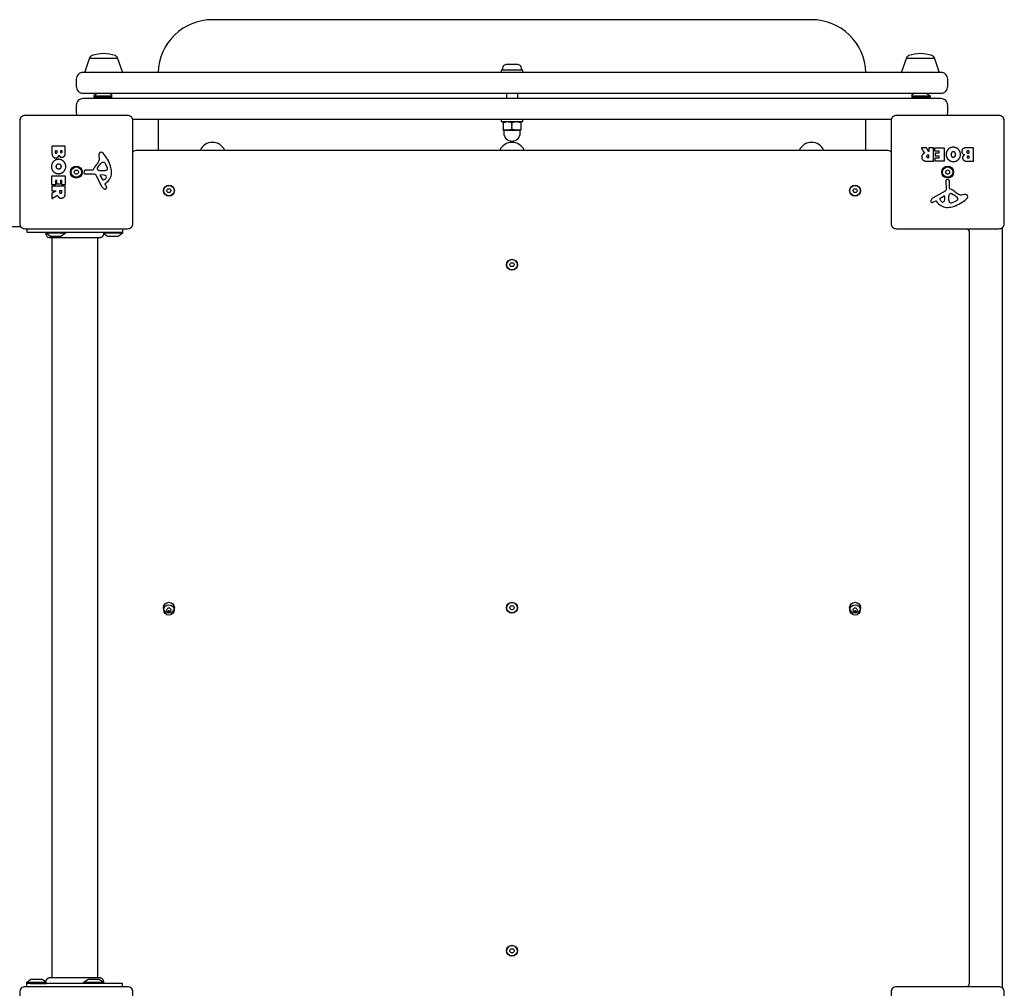
# Model space of a CAD drawing. Units: millimetres. Extents: x -2924 to 4232, y -3751 to 4423.
# Drawn here: x 1814 to 2718, y -808 to 81 of the extents above; entities that cross this region are included whole.
import ezdxf

# ---------------------------------------------------------------- set-up
doc = ezdxf.new("R2010")
doc.units = ezdxf.units.MM
doc.header["$LTSCALE"] = 120
doc.layers.add('SW_Toestellen', color=2, linetype='Continuous')

msp = doc.modelspace()

# ---------------------------------------------------------------- linework, layer by layer
at = {"layer": 'SW_Toestellen'}
for p, q in [((1882, 11.25), (1898.5, 11.25)), ((1888.99, 10.25), (1888.99, 8.75)), ((1893.01, 10.25), (1893.01, 8.75)), ((1896.64, 13.75), (1898.5, 12.37)), ((1898.5, 8.75), (1898.5, 13.75)), ((2261, 13.75), (2261, 8.75)), ((2271, 13.75), (2271, 8.75)), ((2635.36, 13.75), (2633.5, 12.37)), ((2633.5, 8.75), (2633.5, 13.75)), ((2633.5, 11.25), (2650, 11.25)), ((2638.99, 10.25), (2638.99, 8.75)), ((2643.01, 10.25), (2643.01, 8.75)), ((1917.77, -10.25), (2614.23, -10.25)), ((1941, -10.25), (1941, -38.75)), ((2591, -38.75), (2591, -10.25)), ((1856, -114.75), (1838, -114.75)), ((1908.5, -114.75), (1890.73, -114.75)), ((2716, -109.75), (2716, -807.75)), ((1843.5, -119.12), (1843.5, -798.38)), ((1885.5, -119.12), (1885.5, -798.38)), ((1820.5, -802.75), (1838.29, -802.75)), ((1823.88, -803.75), (1838.5, -803.75)), ((1873, -802.75), (1891, -802.75))]:
    msp.add_line(p, q, dxfattribs=at)
for points in [[(2590.98, 32.75, 0.405453), (2541, 81.25), (1991, 81.25, 0.405453), (1941.02, 32.75)], [(1878.35, 45.75, -0.331818), (1880.49, 48.63, -0.059731), (1891, 50.43, -0.059731), (1901.51, 48.63, -0.331818), (1903.65, 45.75), (1878.35, 45.75, 0.316332), (1877.88, 45.41), (1873.73, 33.41, 0.51555), (1874.2, 32.75)], [(1907.8, 32.75, 0.51555), (1908.27, 33.41), (1904.12, 45.41, 0.316332), (1903.65, 45.75)], [(2628.35, 45.75, -0.331818), (2630.49, 48.63, -0.059731), (2641, 50.43, -0.059731), (2651.51, 48.63, -0.331818), (2653.65, 45.75), (2628.35, 45.75, 0.316332), (2627.88, 45.41), (2623.73, 33.41, 0.51555), (2624.2, 32.75)], [(2657.8, 32.75, 0.51555), (2658.27, 33.41), (2654.12, 45.41, 0.316332), (2653.65, 45.75)], [(2274.75, 34.75), (2274.75, 36.2, 0.414214), (2270.7, 40.25), (2261.3, 40.25, 0.414214), (2257.25, 36.2), (2257.25, 34.75)], [(2665.45, -6.75, 0.107859), (2666, -4.25), (2666, 2.75, 0.414214), (2660, 8.75), (2616, 8.75), (1916, 8.75), (1872, 8.75, 0.414214), (1866, 2.75), (1866, -4.25, 0.107859), (1866.55, -6.75)], [(2258.5, -20.25), (2258.5, -22.75, 1), (2273.5, -22.75), (2273.5, -20.25)], [(2614, -40.28, 0.184483), (2610, -38.75), (1922, -38.75, 0.184483), (1918, -40.28)], [(1856, -113.75), (1856, -114.75), (1852.1, -117.65, -0.161222), (1851.8, -117.75), (1842.2, -117.75, -0.161222), (1841.9, -117.65), (1838, -114.75), (1838, -113.75)], [(2684.47, -806.75, 0.184483), (2686, -802.75), (2686, -114.75, 0.184483), (2684.47, -110.75)], [(1873, -803.75), (1873, -802.75), (1876.9, -799.85, -0.161222), (1877.2, -799.75), (1886.8, -799.75, -0.161222), (1887.1, -799.85), (1891, -802.75), (1891, -803.75)]]:
    msp.add_lwpolyline(points, format="xyb", dxfattribs=at)
for points in [[(2616, 32.75), (1916, 32.75), (1872, 32.75, 0.414214), (1866, 26.75), (1866, 19.75, 0.414214), (1872, 13.75), (1916, 13.75), (2616, 13.75), (2660, 13.75, 0.414214), (2666, 19.75), (2666, 26.75, 0.414214), (2660, 32.75)], [(1814, -11.75), (1814, -105.75, 0.414214), (1819, -110.75), (1913, -110.75, 0.414214), (1918, -105.75), (1918, -11.75, 0.414214), (1913, -6.75), (1819, -6.75, 0.414214)], [(2713, -6.75), (2619, -6.75, 0.414214), (2614, -11.75), (2614, -105.75, 0.414214), (2619, -110.75), (2713, -110.75, 0.414214), (2718, -105.75), (2718, -11.75, 0.414214)], [(1898.39, -58.51, 0.073006), (1897.42, -53.27, 0.097129), (1890.55, -41.33, 0.20285), (1888.59, -40.37, 0.325347), (1886.85, -41.5, 0.131388), (1886.62, -43.68), (1887.01, -46.17, -0.17402), (1886.49, -48.88, -0.046328), (1884.42, -51.74, 0.08754), (1881.42, -56.69, -0.309714), (1881, -56.98), (1874.26, -56.98, 0.37657), (1873.07, -58.03), (1872.9, -59.32, 0.454944), (1873.8, -60.34), (1882.15, -60.28, -0.275667), (1883.48, -61.06), (1889.55, -72.13, 0.170237), (1891.68, -74.04, 0.020854), (1892.22, -74.24, 0.417031), (1893.82, -73.4, 0.105824), (1893.87, -72.9, 0.058467), (1893.71, -72.26, 0.03701), (1893, -70.7), (1892.49, -69.76, -0.360885), (1892.58, -69.27), (1894.11, -68.02, 0.23437)], [(2654.84, -41.14, -0.414214), (2655.04, -40.94), (2658.05, -40.94, 0.414214), (2658.25, -40.74), (2658.25, -39.76, 0.414214), (2658.05, -39.56), (2654.5, -39.56, -0.414214), (2654.3, -39.36), (2654.3, -36.56, -0.414214), (2654.5, -36.36), (2662.46, -36.36, -0.414214), (2662.66, -36.56), (2662.66, -48.45, -0.414214), (2662.46, -48.65), (2654.62, -48.65, -0.414214), (2654.42, -48.45), (2654.42, -45.67, -0.414214), (2654.62, -45.47), (2658.05, -45.47, 0.414214), (2658.25, -45.27), (2658.25, -44.33, 0.414214), (2658.05, -44.13), (2655.04, -44.13, -0.414214), (2654.84, -43.93)], [(1894.44, -55.98, -0.298577), (1893.79, -56.92, -0.090554), (1890.55, -57.61), (1889.31, -57.61, -0.017718), (1889.1, -57.6), (1887.54, -57.49, -0.106481), (1886.31, -57.14, -0.28426), (1885.42, -55.59, -0.117746), (1885.52, -55.23), (1886.39, -53.65, -0.102564), (1889.52, -49.97, -0.166753), (1890.43, -49.66), (1891.19, -49.66, -0.09159), (1891.33, -49.68, -0.138534), (1892.09, -50.25, -0.064858), (1892.81, -51.48), (1894.23, -54.89, -0.104165)], [(1848.39, -69.91, -0.414214), (1848.19, -69.71), (1848.19, -66.7, 0.414214), (1847.99, -66.5), (1847.01, -66.5, 0.414214), (1846.81, -66.7), (1846.81, -70.25, -0.414214), (1846.61, -70.45), (1843.81, -70.45, -0.414214), (1843.61, -70.25), (1843.61, -62.29, -0.414214), (1843.81, -62.09), (1855.7, -62.09, -0.414214), (1855.9, -62.29), (1855.9, -70.13, -0.414214), (1855.7, -70.33), (1852.92, -70.33, -0.414214), (1852.72, -70.13), (1852.72, -66.7, 0.414214), (1852.52, -66.5), (1851.58, -66.5, 0.414214), (1851.38, -66.7), (1851.38, -69.71, -0.414214), (1851.18, -69.91)], [(1864.73, -60.15, 0.035351), (1864.15, -59.15, -0.306201), (1864.15, -58.35, 0.035351), (1864.73, -57.35, -0.306201), (1865.42, -56.95, 0.035351), (1866.58, -56.95, -0.306201), (1867.27, -57.35, 0.035351), (1867.85, -58.35, -0.306201), (1867.85, -59.15, 0.035351), (1867.27, -60.15, -0.306201), (1866.58, -60.55, 0.035351), (1865.42, -60.55, -0.306201)], [(1891.18, -65.82, 0.149482), (1893.46, -63.95, 0.327536), (1893.39, -62.47, 0.218636), (1891.19, -61.38), (1888.34, -61.3, 0.602126), (1887.93, -62.02), (1890.14, -65.49, 0.363509)], [(2664.6, -57.48, 0.035351), (2665.6, -56.9, -0.306201), (2666.4, -56.9, 0.035351), (2667.4, -57.48, -0.306201), (2667.8, -58.17, 0.035351), (2667.8, -59.33, -0.306201), (2667.4, -60.02, 0.035351), (2666.4, -60.6, -0.306201), (2665.6, -60.6, 0.035351), (2664.6, -60.02, -0.306201), (2664.2, -59.33, 0.035351), (2664.2, -58.17, -0.306201)], [(2666.24, -91.14, 0.073006), (2671.48, -90.17, 0.097129), (2683.42, -83.3, 0.20285), (2684.38, -81.34, 0.325347), (2683.25, -79.6, 0.131388), (2681.07, -79.37), (2678.58, -79.76, -0.17402), (2675.87, -79.24, -0.046328), (2673.01, -77.17, 0.08754), (2668.06, -74.17, -0.309714), (2667.77, -73.75), (2667.77, -67.01, 0.37657), (2666.72, -65.82), (2665.43, -65.65, 0.454944), (2664.41, -66.55), (2664.47, -74.9, -0.275667), (2663.69, -76.23), (2652.62, -82.3, 0.170237), (2650.71, -84.43, 0.020854), (2650.51, -84.97, 0.417031), (2651.35, -86.57, 0.105824), (2651.85, -86.62, 0.058467), (2652.49, -86.46, 0.03701), (2654.05, -85.75), (2654.99, -85.24, -0.360885), (2655.48, -85.33), (2656.73, -86.86, 0.23437)], [(1949.73, -77.15, 0.035351), (1949.15, -76.15, -0.306201), (1949.15, -75.35, 0.035351), (1949.73, -74.35, -0.306201), (1950.42, -73.95, 0.035351), (1951.58, -73.95, -0.306201), (1952.27, -74.35, 0.035351), (1952.85, -75.35, -0.306201), (1952.85, -76.15, 0.035351), (1952.27, -77.15, -0.306201), (1951.58, -77.55, 0.035351), (1950.42, -77.55, -0.306201)], [(2582.27, -74.35, 0.035351), (2582.85, -75.35, -0.306201), (2582.85, -76.15, 0.035351), (2582.27, -77.15, -0.306201), (2581.58, -77.55, 0.035351), (2580.42, -77.55, -0.306201), (2579.73, -77.15, 0.035351), (2579.15, -76.15, -0.306201), (2579.15, -75.35, 0.035351), (2579.73, -74.35, -0.306201), (2580.42, -73.95, 0.035351), (2581.58, -73.95, -0.306201)], [(2658.93, -83.93, 0.149482), (2660.8, -86.21, 0.327536), (2662.28, -86.14, 0.218636), (2663.37, -83.94), (2663.45, -81.09, 0.602126), (2662.73, -80.68), (2659.26, -82.89, 0.363509)], [(2668.77, -87.19, -0.298577), (2667.83, -86.54, -0.090554), (2667.14, -83.3), (2667.14, -82.06, -0.017718), (2667.15, -81.85), (2667.26, -80.29, -0.106481), (2667.61, -79.06, -0.28426), (2669.16, -78.17, -0.117746), (2669.52, -78.27), (2671.1, -79.14, -0.102564), (2674.78, -82.27, -0.166753), (2675.09, -83.18), (2675.09, -83.94, -0.09159), (2675.07, -84.08, -0.138534), (2674.5, -84.84, -0.064858), (2673.27, -85.56), (2669.86, -86.98, -0.104165)], [(2267.27, -142.35, 0.035351), (2267.85, -143.35, -0.306201), (2267.85, -144.15, 0.035351), (2267.27, -145.15, -0.306201), (2266.58, -145.55, 0.035351), (2265.42, -145.55, -0.306201), (2264.73, -145.15, 0.035351), (2264.15, -144.15, -0.306201), (2264.15, -143.35, 0.035351), (2264.73, -142.35, -0.306201), (2265.42, -141.95, 0.035351), (2266.58, -141.95, -0.306201)], [(1949.73, -462.15, 0.035351), (1949.15, -461.15, -0.306201), (1949.15, -460.35, 0.035351), (1949.73, -459.35, -0.306201), (1950.42, -458.95, 0.035351), (1951.58, -458.95, -0.306201), (1952.27, -459.35, 0.035351), (1952.85, -460.35, -0.306201), (1952.85, -461.15, 0.035351), (1952.27, -462.15, -0.306201), (1951.58, -462.55, 0.035351), (1950.42, -462.55, -0.306201)], [(2264.73, -460.15, 0.035351), (2264.15, -459.15, -0.306201), (2264.15, -458.35, 0.035351), (2264.73, -457.35, -0.306201), (2265.42, -456.95, 0.035351), (2266.58, -456.95, -0.306201), (2267.27, -457.35, 0.035351), (2267.85, -458.35, -0.306201), (2267.85, -459.15, 0.035351), (2267.27, -460.15, -0.306201), (2266.58, -460.55, 0.035351), (2265.42, -460.55, -0.306201)], [(2582.27, -459.35, 0.035351), (2582.85, -460.35, -0.306201), (2582.85, -461.15, 0.035351), (2582.27, -462.15, -0.306201), (2581.58, -462.55, 0.035351), (2580.42, -462.55, -0.306201), (2579.73, -462.15, 0.035351), (2579.15, -461.15, -0.306201), (2579.15, -460.35, 0.035351), (2579.73, -459.35, -0.306201), (2580.42, -458.95, 0.035351), (2581.58, -458.95, -0.306201)], [(2267.27, -772.35, 0.035351), (2267.85, -773.35, -0.306201), (2267.85, -774.15, 0.035351), (2267.27, -775.15, -0.306201), (2266.58, -775.55, 0.035351), (2265.42, -775.55, -0.306201), (2264.73, -775.15, 0.035351), (2264.15, -774.15, -0.306201), (2264.15, -773.35, 0.035351), (2264.73, -772.35, -0.306201), (2265.42, -771.95, 0.035351), (2266.58, -771.95, -0.306201)], [(1819, -910.75), (1913, -910.75, 0.414214), (1918, -905.75), (1918, -811.75, 0.414214), (1913, -806.75), (1819, -806.75, 0.414214), (1814, -811.75), (1814, -905.75, 0.414214)], [(2718, -905.75), (2718, -811.75, 0.414214), (2713, -806.75), (2619, -806.75, 0.414214), (2614, -811.75), (2614, -905.75, 0.414214), (2619, -910.75), (2713, -910.75, 0.414214)]]:
    msp.add_lwpolyline(points, format="xyb", close=True, dxfattribs=at)
for points in [[(2276, 32.75), (2276, 34.75), (2256, 34.75), (2256, 32.75)], [(1885.36, 13.75), (1882, 11.25), (1882, 10.25), (1898.5, 10.25)], [(2646.64, 13.75), (2650, 11.25), (2650, 10.25), (2633.5, 10.25)], [(2256, -10.25), (2256, -12.25), (2276, -12.25), (2276, -10.25)], [(1820.5, -110.75), (1820.5, -113.75), (1908.5, -113.75)], [(1908.5, -806.75), (1908.5, -803.75), (1820.5, -803.75)]]:
    msp.add_lwpolyline(points, dxfattribs=at)
for centre, radius in [((1866, -58.75), 5.5), ((1866, -58.75), 4.75), ((2666, -58.75), 5.5), ((2666, -58.75), 4.75), ((1951, -75.75), 5), ((1951, -75.75), 4.75), ((2581, -75.75), 5), ((2581, -75.75), 4.75), ((2266, -143.75), 5), ((2266, -143.75), 4.75), ((1951, -458.75), 5), ((1951, -460.75), 4.75), ((2266, -458.75), 5), ((2266, -458.75), 4.75), ((2581, -458.75), 5), ((2581, -460.75), 4.75), ((2266, -773.75), 5), ((2266, -773.75), 4.75)]:
    msp.add_circle(centre, radius, dxfattribs=at)
for centre, radius, start, end in [((1991, -43.75), 12.32, 23.93372, 156.06628), ((2266, -43.75), 12.32, 23.93372, 156.06628), ((2541, -43.75), 12.32, 23.93372, 156.06628), ((1951, -458.75), 2.5, 255.62604, 284.37396), ((2581, -458.75), 2.5, 255.62604, 284.37396)]:
    msp.add_arc(centre, radius, start, end, dxfattribs=at)
for points, weights, degree, knots in [([(2266, -19.54), (2263.86, -20.25), (2262, -20.25), (2266, -20.25), (2270, -20.25), (2268.14, -20.25), (2266, -19.54), (2266, -16.45), (2266, -13.37), (2262, -12.04), (2258, -13.37), (2258, -16.45), (2258, -19.54), (2260.14, -20.25), (2262, -20.25), (2260, -20.25), (2258, -20.25), (2258, -20.25), (2258, -19.54)], [1, 1.0379548493, 1, 1, 1, 1.0379548493, 1, 1, 1, 1.15470053838, 1, 1, 1, 1.0379548493, 1, 1, 1, 1.0379548493, 1], 2, [0, 0, 0, 0.468568, 0.468568, 1.468568, 1.468568, 1.937136, 1.937136, 2.937136, 2.937136, 3.871884, 3.871884, 4.871884, 4.871884, 5.340452, 5.340452, 6.340452, 6.340452, 6.80902, 6.80902, 6.80902]), ([(2258, -13.37), (2258, -12.65), (2258, -12.65), (2258.35, -12.45), (2258.7, -12.25)], [1, 1.07735026919, 1.07735026919, 1, 1], 2, [0, 0, 0, 0.467374, 0.467374, 1.467374, 1.467374, 1.467374]), ([(2273.3, -12.25), (2273.65, -12.45), (2274, -12.65), (2274, -12.65), (2274, -13.37), (2274, -16.45), (2274, -19.54), (2274, -20.25), (2274, -20.25), (2272, -20.25), (2270, -20.25), (2271.86, -20.25), (2274, -19.54)], [1, 1, 1, 1.07735026919, 1, 1, 1, 1.0379548493, 1, 1, 1, 1.0379548493, 1], 2, [0, 0, 0, 1, 1, 1.467374, 1.467374, 2.467374, 2.467374, 2.935942, 2.935942, 3.935942, 3.935942, 4.40451, 4.40451, 4.40451]), ([(1843.61, -35.14), (1843.61, -34.94), (1843.81, -34.94), (1849.76, -34.94), (1855.7, -34.94), (1855.9, -34.94), (1855.9, -35.14), (1855.9, -38.34), (1855.9, -41.55), (1855.9, -43), (1855.11, -44.01), (1854.24, -45.09), (1852.83, -45.14), (1851.92, -45.18), (1851.15, -44.58), (1850.45, -44.05), (1850.1, -43.19), (1849.41, -45.72), (1847.13, -45.73), (1843.61, -45.75), (1843.61, -40.86), (1843.61, -38), (1843.61, -35.14)], [1, 0.707106781187, 1, 1, 1, 0.707106781187, 1, 1, 1, 1, 1, 1, 1, 1, 1, 1, 1, 1, 1, 1, 1, 1, 1], 2, [0, 0, 0, 1.570796, 1.570796, 2.570796, 2.570796, 4.141593, 4.141593, 5.141593, 5.141593, 6.141593, 6.141593, 7.141593, 7.141593, 8.141593, 8.141593, 9.141593, 9.141593, 10.141593, 10.141593, 11.141593, 11.141593, 12.141593, 12.141593, 12.141593]), ([(1846.52, -39.36), (1846.52, -39.16), (1846.72, -39.16), (1847.5, -39.16), (1848.28, -39.16), (1848.48, -39.16), (1848.48, -39.36), (1848.48, -39.77), (1848.48, -40.18), (1848.48, -41.3), (1847.54, -41.33), (1847.11, -41.35), (1846.52, -40.7), (1846.52, -40.25), (1846.52, -39.81), (1846.52, -39.36)], [1, 0.707106781187, 1, 1, 1, 0.707106781187, 1, 1, 1, 1, 1, 1, 1, 1, 1, 1], 2, [0, 0, 0, 1.570796, 1.570796, 2.570796, 2.570796, 4.141593, 4.141593, 5.141593, 5.141593, 6.141593, 6.141593, 7.141593, 8.141593, 8.141593, 9.141593, 9.141593, 9.141593]), ([(1851.33, -39.34), (1851.33, -39.14), (1851.53, -39.14), (1852.16, -39.14), (1852.79, -39.14), (1852.99, -39.14), (1852.99, -39.34), (1852.99, -39.64), (1852.99, -39.93), (1852.99, -40.32), (1852.53, -40.83), (1852.17, -40.86), (1851.82, -40.87), (1851.33, -40.35), (1851.33, -40), (1851.33, -39.67), (1851.33, -39.34)], [1, 0.707106781187, 1, 1, 1, 0.707106781187, 1, 1, 1, 1, 1, 1, 1, 1, 1, 1, 1], 2, [0, 0, 0, 1.570796, 1.570796, 2.570796, 2.570796, 4.141593, 4.141593, 5.141593, 5.141593, 6.141593, 7.141593, 7.141593, 8.141593, 9.141593, 9.141593, 10.141593, 10.141593, 10.141593]), ([(2652.88, -48.65), (2650.83, -48.65), (2648.78, -48.65), (2646.74, -48.65), (2645.43, -48.65), (2644.38, -48.39), (2643.6, -47.87), (2642.65, -47.25), (2642.16, -46.26), (2642.14, -44.92), (2642.12, -44.03), (2642.34, -43.28), (2642.8, -42.69), (2643.12, -42.25), (2643.55, -41.92), (2644.09, -41.69), (2644.27, -41.61), (2644.41, -41.55), (2644.52, -41.51), (2644.55, -41.5), (2644.57, -41.48), (2644.61, -41.45), (2644.62, -41.43), (2644.64, -41.38), (2644.65, -41.35), (2644.65, -41.31), (2644.65, -41.29), (2644.64, -41.25), (2644.63, -41.23), (2644.62, -41.22), (2643.71, -39.7), (2642.79, -38.18), (2641.87, -36.67), (2641.84, -36.6), (2641.83, -36.53), (2641.87, -36.46), (2641.91, -36.4), (2641.97, -36.36), (2642.04, -36.36), (2643.52, -36.36), (2645, -36.36), (2646.48, -36.36), (2646.56, -36.36), (2646.62, -36.4), (2646.66, -36.47), (2647.25, -37.57), (2647.85, -38.67), (2648.45, -39.78), (2648.49, -39.86), (2648.58, -39.9), (2648.67, -39.88), (2648.77, -39.85), (2648.82, -39.78), (2648.82, -39.68), (2648.82, -38.64), (2648.82, -37.6), (2648.82, -36.56), (2648.82, -36.45), (2648.91, -36.36), (2649.02, -36.36), (2650.31, -36.36), (2651.59, -36.36), (2652.88, -36.36), (2652.93, -36.36), (2652.98, -36.38), (2653.02, -36.42), (2653.05, -36.46), (2653.08, -36.51), (2653.08, -36.56), (2653.08, -40.52), (2653.08, -44.49), (2653.08, -48.45), (2653.08, -48.5), (2653.05, -48.55), (2653.02, -48.59), (2652.98, -48.63), (2652.93, -48.65), (2652.88, -48.65)], [1, 1, 1, 1, 1, 1, 1, 1, 1, 1, 1, 1, 1, 1, 1, 1, 1, 1, 1, 1, 1, 1, 1, 1, 1, 1, 1, 1, 1, 1, 1, 1, 1, 0.908996590439, 0.908996590439, 1, 0.908996590439, 0.908996590439, 1, 1, 1, 1, 0.905992688307, 0.905992688307, 1, 1, 1, 1, 0.859401041292, 0.859401041292, 1, 0.859401041292, 0.859401041292, 1, 1, 1, 1, 0.804737854124, 0.804737854124, 1, 1, 1, 1, 0.949253021674, 0.949253021674, 1, 0.949253021674, 0.949253021674, 1, 1, 1, 1, 0.949253021674, 0.949253021674, 1, 0.949253021674, 0.949253021674, 1], 3, [0, 0, 0, 0, 1, 1, 1, 2, 2, 2, 3, 3, 3, 4, 4, 4, 5, 5, 5, 5.424576, 5.424576, 5.424576, 5.432389, 5.432389, 5.440202, 5.440202, 5.448015, 5.448015, 5.453965, 5.453965, 5.459915, 5.459915, 5.459915, 6.459915, 6.459915, 6.459915, 7.517191, 7.517191, 7.517191, 8.574467, 8.574467, 8.574467, 9.574467, 9.574467, 9.574467, 10.649476, 10.649476, 10.649476, 11.649476, 11.649476, 11.649476, 12.972378, 12.972378, 12.972378, 14.295281, 14.295281, 14.295281, 15.295281, 15.295281, 15.295281, 16.866077, 16.866077, 16.866077, 17.866077, 17.866077, 17.866077, 18.651475, 18.651475, 18.651475, 19.436874, 19.436874, 19.436874, 20.436874, 20.436874, 20.436874, 21.222272, 21.222272, 21.222272, 22.00767, 22.00767, 22.00767, 22.00767]), ([(2648.82, -45.16), (2648.82, -45.36), (2648.62, -45.36), (2648.25, -45.36), (2647.87, -45.36), (2646.74, -45.36), (2646.68, -44.38), (2646.65, -43.86), (2647.32, -43.24), (2647.81, -43.24), (2648.21, -43.24), (2648.62, -43.24), (2648.82, -43.24), (2648.82, -43.44), (2648.82, -44.3), (2648.82, -45.16)], [1, 0.707106781187, 1, 1, 1, 1, 1, 1, 1, 1, 1, 1, 0.707106781187, 1, 1, 1], 2, [0, 0, 0, 1.570796, 1.570796, 2.570796, 2.570796, 3.570796, 3.570796, 4.570796, 5.570796, 5.570796, 6.570796, 6.570796, 8.141593, 8.141593, 9.141593, 9.141593, 9.141593]), ([(2689.61, -36.36), (2689.81, -36.36), (2689.81, -36.56), (2689.81, -42.51), (2689.81, -48.45), (2689.81, -48.65), (2689.61, -48.65), (2686.41, -48.65), (2683.2, -48.65), (2681.75, -48.65), (2680.74, -47.86), (2679.66, -46.99), (2679.61, -45.58), (2679.57, -44.67), (2680.17, -43.9), (2680.7, -43.2), (2681.56, -42.85), (2679.03, -42.16), (2679.02, -39.88), (2679, -36.36), (2683.89, -36.36), (2686.75, -36.36), (2689.61, -36.36)], [1, 0.707106781187, 1, 1, 1, 0.707106781187, 1, 1, 1, 1, 1, 1, 1, 1, 1, 1, 1, 1, 1, 1, 1, 1, 1], 2, [0, 0, 0, 1.570796, 1.570796, 2.570796, 2.570796, 4.141593, 4.141593, 5.141593, 5.141593, 6.141593, 6.141593, 7.141593, 7.141593, 8.141593, 8.141593, 9.141593, 9.141593, 10.141593, 10.141593, 11.141593, 11.141593, 12.141593, 12.141593, 12.141593]), ([(2685.39, -39.27), (2685.59, -39.27), (2685.59, -39.47), (2685.59, -40.25), (2685.59, -41.03), (2685.59, -41.23), (2685.39, -41.23), (2684.98, -41.23), (2684.57, -41.23), (2683.45, -41.23), (2683.42, -40.29), (2683.4, -39.86), (2684.05, -39.27), (2684.5, -39.27), (2684.94, -39.27), (2685.39, -39.27)], [1, 0.707106781187, 1, 1, 1, 0.707106781187, 1, 1, 1, 1, 1, 1, 1, 1, 1, 1], 2, [0, 0, 0, 1.570796, 1.570796, 2.570796, 2.570796, 4.141593, 4.141593, 5.141593, 5.141593, 6.141593, 6.141593, 7.141593, 8.141593, 8.141593, 9.141593, 9.141593, 9.141593]), ([(2685.41, -44.08), (2685.61, -44.08), (2685.61, -44.28), (2685.61, -44.91), (2685.61, -45.54), (2685.61, -45.74), (2685.41, -45.74), (2685.11, -45.74), (2684.82, -45.74), (2684.43, -45.74), (2683.92, -45.28), (2683.89, -44.92), (2683.88, -44.57), (2684.4, -44.08), (2684.75, -44.08), (2685.08, -44.08), (2685.41, -44.08)], [1, 0.707106781187, 1, 1, 1, 0.707106781187, 1, 1, 1, 1, 1, 1, 1, 1, 1, 1, 1], 2, [0, 0, 0, 1.570796, 1.570796, 2.570796, 2.570796, 4.141593, 4.141593, 5.141593, 5.141593, 6.141593, 7.141593, 7.141593, 8.141593, 9.141593, 9.141593, 10.141593, 10.141593, 10.141593]), ([(1855.9, -71.87), (1855.9, -73.92), (1855.9, -75.97), (1855.9, -78.01), (1855.9, -79.32), (1855.64, -80.37), (1855.12, -81.15), (1854.5, -82.1), (1853.51, -82.59), (1852.17, -82.61), (1851.28, -82.63), (1850.53, -82.41), (1849.94, -81.95), (1849.5, -81.63), (1849.17, -81.2), (1848.94, -80.66), (1848.86, -80.48), (1848.8, -80.34), (1848.76, -80.23), (1848.75, -80.2), (1848.73, -80.18), (1848.7, -80.14), (1848.68, -80.13), (1848.63, -80.11), (1848.6, -80.1), (1848.56, -80.1), (1848.54, -80.1), (1848.5, -80.11), (1848.48, -80.12), (1848.47, -80.13), (1846.95, -81.04), (1845.43, -81.96), (1843.92, -82.88), (1843.85, -82.91), (1843.78, -82.92), (1843.71, -82.88), (1843.65, -82.84), (1843.61, -82.78), (1843.61, -82.71), (1843.61, -81.23), (1843.61, -79.75), (1843.61, -78.27), (1843.61, -78.19), (1843.65, -78.13), (1843.72, -78.09), (1844.82, -77.5), (1845.92, -76.9), (1847.03, -76.3), (1847.11, -76.26), (1847.15, -76.17), (1847.13, -76.08), (1847.1, -75.98), (1847.03, -75.93), (1846.93, -75.93), (1845.89, -75.93), (1844.85, -75.93), (1843.81, -75.93), (1843.76, -75.93), (1843.71, -75.9), (1843.67, -75.87), (1843.63, -75.83), (1843.61, -75.78), (1843.61, -75.73), (1843.61, -74.44), (1843.61, -73.16), (1843.61, -71.87), (1843.61, -71.76), (1843.7, -71.67), (1843.81, -71.67), (1847.77, -71.67), (1851.74, -71.67), (1855.7, -71.67), (1855.82, -71.67), (1855.9, -71.76), (1855.9, -71.87)], [1, 1, 1, 1, 1, 1, 1, 1, 1, 1, 1, 1, 1, 1, 1, 1, 1, 1, 1, 1, 1, 1, 1, 1, 1, 1, 1, 1, 1, 1, 1, 1, 1, 0.908996590438, 0.908996590438, 1, 0.908996590438, 0.908996590438, 1, 1, 1, 1, 0.905992688306, 0.905992688306, 1, 1, 1, 1, 0.859401041291, 0.859401041291, 1, 0.859401041291, 0.859401041291, 1, 1, 1, 1, 0.949253021674, 0.949253021674, 1, 0.949253021674, 0.949253021674, 1, 1, 1, 1, 0.804737854124, 0.804737854124, 1, 1, 1, 1, 0.804737854124, 0.804737854124, 1], 3, [0, 0, 0, 0, 1, 1, 1, 2, 2, 2, 3, 3, 3, 4, 4, 4, 5, 5, 5, 5.424576, 5.424576, 5.424576, 5.432389, 5.432389, 5.440202, 5.440202, 5.448015, 5.448015, 5.453965, 5.453965, 5.459915, 5.459915, 5.459915, 6.459915, 6.459915, 6.459915, 7.517191, 7.517191, 7.517191, 8.574467, 8.574467, 8.574467, 9.574467, 9.574467, 9.574467, 10.649476, 10.649476, 10.649476, 11.649476, 11.649476, 11.649476, 12.972378, 12.972378, 12.972378, 14.295281, 14.295281, 14.295281, 15.295281, 15.295281, 15.295281, 16.080679, 16.080679, 16.080679, 16.866077, 16.866077, 16.866077, 17.866077, 17.866077, 17.866077, 19.436874, 19.436874, 19.436874, 20.436874, 20.436874, 20.436874, 22.00767, 22.00767, 22.00767, 22.00767]), ([(1852.41, -75.93), (1852.61, -75.93), (1852.61, -76.13), (1852.61, -76.5), (1852.61, -76.88), (1852.61, -78.01), (1851.63, -78.07), (1851.11, -78.1), (1850.49, -77.43), (1850.49, -76.94), (1850.49, -76.54), (1850.49, -76.13), (1850.49, -75.93), (1850.69, -75.93), (1851.55, -75.93), (1852.41, -75.93)], [1, 0.707106781187, 1, 1, 1, 1, 1, 1, 1, 1, 1, 1, 0.707106781187, 1, 1, 1], 2, [0, 0, 0, 1.570796, 1.570796, 2.570796, 2.570796, 3.570796, 3.570796, 4.570796, 5.570796, 5.570796, 6.570796, 6.570796, 8.141593, 8.141593, 9.141593, 9.141593, 9.141593]), ([(1908.5, -110.75), (1908.5, -111.75), (1908.5, -112.75), (1908.5, -113.75), (1908.5, -114.08), (1908.5, -114.42), (1908.5, -114.75), (1907.2, -115.72), (1905.9, -116.68), (1904.6, -117.65), (1904.51, -117.72), (1904.41, -117.75), (1904.3, -117.75), (1901.1, -117.75), (1897.9, -117.75), (1894.7, -117.75), (1894.59, -117.75), (1894.49, -117.72), (1894.4, -117.65), (1893.22, -116.77), (1892.03, -115.89), (1890.85, -115.01), (1890.88, -115.38), (1890.86, -115.76), (1890.7, -116.52), (1890.55, -116.91), (1890.14, -117.61), (1889.87, -117.94), (1889.26, -118.47), (1888.9, -118.69), (1888.15, -118.99), (1887.74, -119.09), (1887.29, -119.11), (1887.24, -119.11), (1887.17, -119.12), (1887.15, -119.12), (1887.13, -119.12), (1887.12, -119.12), (1887.12, -119.12), (1887.12, -119.12), (1887.12, -119.12), (1887.12, -119.12), (1887.12, -119.12), (1887.12, -119.12), (1887.11, -119.12), (1887.11, -119.12), (1887.11, -119.12), (1887.11, -119.12), (1887.11, -119.12), (1887.11, -119.12)], [1, 1, 1, 1, 1, 1, 1, 1, 1, 1, 0.966221215516, 0.966221215516, 1, 1, 1, 1, 0.966221215516, 0.966221215516, 1, 1, 1, 1, 1, 1, 1, 1, 1, 1, 1, 1, 1, 1, 1, 1, 1, 1, 1, 1, 1, 1, 1, 1, 1, 1, 1, 1, 1, 1, 1, 1], 3, [0, 0, 0, 0, 1, 1, 1, 2, 2, 2, 3, 3, 3, 3.639387, 3.639387, 3.639387, 4.639387, 4.639387, 4.639387, 5.278774, 5.278774, 5.278774, 6.278774, 6.278774, 6.278774, 6.390363, 6.390363, 6.512334, 6.512334, 6.634618, 6.634618, 6.756809, 6.756809, 6.878659, 6.878659, 6.893666, 6.893666, 6.899293, 6.899293, 6.900348, 6.900348, 6.900534, 6.900534, 6.900627, 6.900627, 6.900674, 6.900674, 6.900697, 6.900697, 6.900697, 6.900706, 6.900706, 6.900706, 6.900706]), ([(1820.5, -806.75), (1820.5, -805.75), (1820.5, -804.75), (1820.5, -803.75), (1820.5, -803.42), (1820.5, -803.08), (1820.5, -802.75), (1821.8, -801.78), (1823.1, -800.82), (1824.4, -799.85), (1824.49, -799.78), (1824.59, -799.75), (1824.7, -799.75), (1827.9, -799.75), (1831.1, -799.75), (1834.3, -799.75), (1834.41, -799.75), (1834.51, -799.78), (1834.6, -799.85), (1835.8, -800.74), (1836.99, -801.63), (1838.19, -802.52), (1838.16, -802.13), (1838.19, -801.74), (1838.37, -800.95), (1838.53, -800.55), (1838.97, -799.83), (1839.25, -799.5), (1839.9, -798.97), (1840.27, -798.75), (1841.03, -798.47), (1841.44, -798.39), (1841.85, -798.38), (1841.86, -798.38), (1841.89, -798.38), (1841.89, -798.38), (1841.91, -798.38), (1841.91, -798.38), (1841.91, -798.38), (1841.91, -798.38), (1841.91, -798.38), (1841.91, -798.38), (1841.91, -798.38), (1841.91, -798.38), (1841.91, -798.38), (1841.91, -798.38), (1841.91, -798.38), (1841.91, -798.38)], [1, 1, 1, 1, 1, 1, 1, 1, 1, 1, 0.966221215516, 0.966221215516, 1, 1, 1, 1, 0.966221215516, 0.966221215516, 1, 1, 1, 1, 1, 1, 1, 1, 1, 1, 1, 1, 1, 1, 1, 1, 1, 1, 1, 1, 1, 1, 1, 1, 1, 1, 1, 1, 1, 1], 3, [0, 0, 0, 0, 1, 1, 1, 2, 2, 2, 3, 3, 3, 3.639387, 3.639387, 3.639387, 4.639387, 4.639387, 4.639387, 5.278774, 5.278774, 5.278774, 6.278774, 6.278774, 6.278774, 6.394928, 6.394928, 6.521392, 6.521392, 6.648299, 6.648299, 6.772595, 6.772595, 6.893085, 6.893085, 6.896721, 6.896721, 6.899448, 6.899448, 6.899959, 6.899959, 6.900144, 6.900144, 6.900237, 6.900237, 6.90026, 6.90026, 6.90026, 6.900269, 6.900269, 6.900269, 6.900269])]:
    msp.add_rational_spline(points, weights, degree=degree, knots=knots, dxfattribs=at)
msp.add_rational_spline([(2274, -13.37), (2270, -12.04), (2266, -13.37)], [1, 1.15470053838, 1], degree=2, dxfattribs=at)
for points, degree, knots in [([(2671.28, -35.91), (2673.99, -35.96), (2677.79, -39.87), (2677.77, -42.57), (2677.73, -45.26), (2673.9, -49.07), (2671.21, -49.08), (2668.5, -49.09), (2664.58, -45.22), (2664.58, -42.52), (2664.58, -39.61), (2666.57, -37.72), (2668.5, -35.86), (2671.28, -35.91)], 2, [0, 0, 0, 1, 2, 2, 3, 4, 4, 5, 6, 6, 7, 7, 8, 8, 8]), ([(2669.59, -40.88), (2670.18, -40.1), (2671.14, -40.08), (2672.1, -40.06), (2672.71, -40.79), (2673.29, -41.46), (2673.32, -42.44), (2673.36, -43.44), (2672.15, -44.96), (2671.19, -44.99), (2670.27, -45.03), (2669.66, -44.27), (2669.1, -43.58), (2669.08, -42.59), (2669.05, -41.61), (2669.59, -40.88)], 2, [0, 0, 0, 1, 1, 2, 2, 3, 3, 4, 5, 5, 6, 6, 7, 7, 8, 8, 8]), ([(1843.16, -53.47), (1843.21, -50.76), (1847.12, -46.96), (1849.82, -46.98), (1852.51, -47.02), (1856.32, -50.85), (1856.33, -53.54), (1856.34, -56.25), (1852.47, -60.17), (1849.77, -60.17), (1846.86, -60.17), (1844.97, -58.18), (1843.11, -56.25), (1843.16, -53.47)], 2, [0, 0, 0, 1, 2, 2, 3, 4, 4, 5, 6, 6, 7, 7, 8, 8, 8]), ([(1848.13, -55.16), (1847.35, -54.57), (1847.33, -53.61), (1847.31, -52.65), (1848.04, -52.04), (1848.71, -51.46), (1849.69, -51.43), (1850.69, -51.39), (1852.21, -52.6), (1852.24, -53.56), (1852.28, -54.48), (1851.52, -55.09), (1850.83, -55.65), (1849.84, -55.67), (1848.86, -55.7), (1848.13, -55.16)], 2, [0, 0, 0, 1, 1, 2, 2, 3, 3, 4, 5, 5, 6, 6, 7, 7, 8, 8, 8]), ([(326, -108.75), (328.79, -108.75), (331.58, -108.75), (334.39, -108.75), (361.04, -108.75), (388.27, -108.75), (415.63, -108.75), (455.84, -108.75), (496.33, -108.75), (535.7, -108.75), (574.11, -108.75), (611.45, -108.75), (646.48, -108.75), (647.63, -108.75), (648.78, -108.75), (649.92, -108.75), (682.72, -108.75), (717.46, -108.75), (753.16, -108.75), (779.72, -108.75), (806.82, -108.75), (834.04, -108.75), (874.05, -108.75), (914.31, -108.75), (953.49, -108.75), (991.74, -108.75), (1028.95, -108.75), (1063.97, -108.75), (1065.32, -108.75), (1066.67, -108.75), (1068.02, -108.75), (1100.68, -108.75), (1135.35, -108.75), (1171.03, -108.75), (1197.57, -108.75), (1224.66, -108.75), (1251.88, -108.75), (1291.88, -108.75), (1332.15, -108.75), (1371.3, -108.75), (1409.5, -108.75), (1446.64, -108.75), (1481.48, -108.75), (1482.63, -108.75), (1483.78, -108.75), (1484.92, -108.75), (1517.9, -108.75), (1552.82, -108.75), (1588.73, -108.75), (1615.44, -108.75), (1642.69, -108.75), (1670.05, -108.75), (1710.27, -108.75), (1750.74, -108.75), (1790.11, -108.75), (1798.46, -108.75), (1806.76, -108.75), (1815, -108.75)], 3, [0.0587679, 0.0587679, 0.0587679, 0.0587679, 0.063752, 0.063752, 0.063752, 0.1111743, 0.1111743, 0.1111743, 0.1808736, 0.1808736, 0.1808736, 0.2488908, 0.2488908, 0.2488908, 0.2511136, 0.2511136, 0.2511136, 0.3145293, 0.3145293, 0.3145293, 0.3617014, 0.3617014, 0.3617014, 0.431033, 0.431033, 0.431033, 0.4986914, 0.4986914, 0.4986914, 0.5013054, 0.5013054, 0.5013054, 0.5647226, 0.5647226, 0.5647226, 0.6118958, 0.6118958, 0.6118958, 0.6812291, 0.6812291, 0.6812291, 0.7488891, 0.7488891, 0.7488891, 0.751112, 0.751112, 0.751112, 0.8148633, 0.8148633, 0.8148633, 0.862285, 0.862285, 0.862285, 0.9319836, 0.9319836, 0.9319836, 0.9467694, 0.9467694, 0.9467694, 0.9467694]), ([(1841.91, -119.12), (1841.91, -119.12), (1841.91, -119.12), (1841.91, -119.12), (1841.91, -119.12), (1841.91, -119.12), (1841.91, -119.12), (1841.91, -119.12), (1841.91, -119.12), (1841.9, -119.12), (1841.5, -119.12), (1841.1, -119.05), (1840.33, -118.78), (1839.95, -118.57), (1839.3, -118.05), (1839.01, -117.73), (1838.56, -117.01), (1838.39, -116.61), (1838.19, -115.81), (1838.16, -115.39), (1838.19, -114.95), (1838.2, -114.93), (1838.2, -114.9)], 3, [0, 0, 0, 0, 0.000017, 0.000017, 0.000017, 0.0000463, 0.0000463, 0.000437, 0.000437, 0.0008912, 0.0008912, 0.1211945, 0.1211945, 0.2452979, 0.2452979, 0.3721337, 0.3721337, 0.4987233, 0.4987233, 0.6214573, 0.6214573, 0.6296126, 0.6296126, 0.6296126, 0.6296126]), ([(1887.11, -119.12), (1887.1, -119.12), (1887.1, -119.12), (1887.02, -119.12), (1886.96, -119.12), (1886.73, -119.12), (1886.5, -119.12), (1885.51, -119.12), (1884.42, -119.12), (1881.59, -119.12), (1879.83, -119.12), (1875.86, -119.12), (1873.62, -119.12), (1868.94, -119.12), (1866.45, -119.12), (1861.55, -119.12), (1859.09, -119.12), (1854.46, -119.12), (1852.24, -119.12), (1848.86, -119.12), (1847.54, -119.12), (1846.05, -119.12), (1845.7, -119.12), (1844.59, -119.12), (1843.93, -119.12), (1842.56, -119.12), (1842.06, -119.12), (1841.92, -119.12), (1841.92, -119.12), (1841.91, -119.12)], 3, [0, 0, 0, 0, 0.163594, 0.163594, 0.326333, 0.326333, 0.645733, 0.645733, 1.381658, 1.381658, 2.118224, 2.118224, 2.853948, 2.853948, 3.588891, 3.588891, 4.323078, 4.323078, 5.066079, 5.066079, 5.625189, 5.625189, 5.810346, 5.810346, 6.246807, 6.246807, 6.9659, 6.9659, 7.079042, 7.079042, 7.079042, 7.079042]), ([(1841.91, -798.38), (1841.97, -798.38), (1841.97, -798.38), (1842.41, -798.38), (1843.11, -798.38), (1845.26, -798.38), (1846.73, -798.38), (1850.19, -798.38), (1852.23, -798.38), (1856.63, -798.38), (1859.03, -798.38), (1863.89, -798.38), (1866.4, -798.38), (1871.21, -798.38), (1873.56, -798.38), (1877.82, -798.38), (1879.77, -798.38), (1883.04, -798.38), (1884.39, -798.38), (1886.05, -798.38), (1886.55, -798.38), (1886.93, -798.38), (1887, -798.38), (1887.09, -798.38), (1887.09, -798.38), (1887.11, -798.38)], 3, [0, 0, 0, 0, 0.292293, 0.292293, 1.025913, 1.025913, 1.762121, 1.762121, 2.49849, 2.49849, 3.233905, 3.233905, 3.968629, 3.968629, 4.702961, 4.702961, 5.437015, 5.437015, 6.177865, 6.177865, 6.719037, 6.719037, 6.897185, 6.897185, 7.076459, 7.076459, 7.076459, 7.076459]), ([(1887.11, -798.38), (1887.11, -798.38), (1887.11, -798.38), (1887.11, -798.38), (1887.11, -798.38), (1887.12, -798.38), (1887.12, -798.38), (1887.12, -798.38), (1887.12, -798.38), (1887.12, -798.38), (1887.18, -798.38), (1887.23, -798.39), (1887.68, -798.41), (1888.09, -798.49), (1888.85, -798.79), (1889.21, -799), (1889.83, -799.52), (1890.11, -799.84), (1890.53, -800.54), (1890.68, -800.92), (1890.86, -801.71), (1890.89, -802.13), (1890.84, -802.56), (1890.84, -802.59), (1890.83, -802.63)], 3, [0, 0, 0, 0, 0.0000103, 0.0000103, 0.0000103, 0.0000591, 0.0000591, 0.0004498, 0.0004498, 0.001231, 0.001231, 0.0162372, 0.0162372, 0.1380708, 0.1380708, 0.2602486, 0.2602486, 0.3825368, 0.3825368, 0.5045395, 0.5045395, 0.625765, 0.625765, 0.6353835, 0.6353835, 0.6353835, 0.6353835])]:
    msp.add_open_spline(points, degree=degree, knots=knots, dxfattribs=at)

doc.saveas('drawing.dxf')
